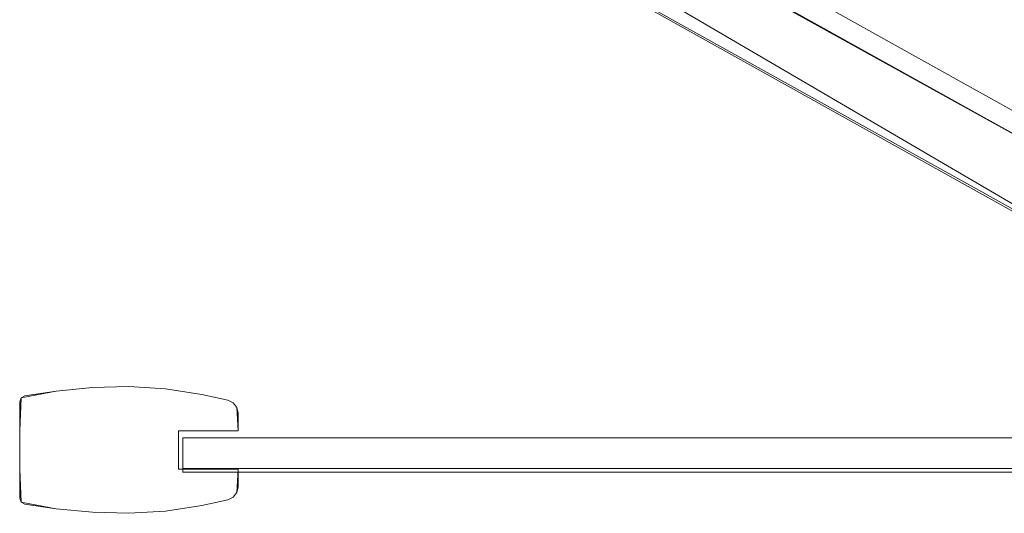
# Model space of a CAD drawing. Extents: x 0 to 906, y -906 to 0.
# Drawn here: x 0 to 220, y -895 to -785 of the extents above; entities that cross this region are included whole.
import ezdxf

# ---------------------------------------------------------------- set-up
doc = ezdxf.new("R2010")
doc.units = 0
doc.header["$LTSCALE"] = 500
doc.header["$MEASUREMENT"] = 0
for name, color, linetype in [('CHROM', 7, 'Continuous'), ('LISTWA', 7, 'Continuous'), ('SZKLO', 7, 'Continuous')]:
    doc.layers.add(name, color=color, linetype=linetype)

msp = doc.modelspace()

# ---------------------------------------------------------------- linework, layer by layer
at = {"layer": 'CHROM', "lineweight": 0}
for points, invisible_edges in [([(25.86, -701.09, 1953.88), (301.46, -854.79, 1953.88), (304.43, -851.96, 1953.88), (28.14, -697.68, 1953.88)], 15), ([(304.81, -851.6, 1953.36), (28.43, -697.24, 1953.36), (28.14, -697.68, 1953.88), (304.43, -851.96, 1953.88)], 15), ([(28.43, -697.24, 1953.36), (304.81, -851.6, 1953.36), (304.81, -851.6, 1943.38), (28.43, -697.24, 1943.38)], 10), ([(304.05, -851.53, 1942.85), (28.98, -698.29, 1942.85), (28.43, -697.24, 1943.38), (304.81, -851.6, 1943.38)], 15), ([(28.98, -698.29, 1942.85), (304.05, -851.53, 1942.85), (307, -854.01, 1942.85), (41.4, -720.98, 1942.85)], 15), ([(26.78, -702.1, 1953.88), (300.3, -854.06, 1953.88), (301.46, -854.79, 1953.88), (25.86, -701.09, 1953.88)], 2), ([(27.39, -703.32, 1953.88), (298.99, -853.66, 1953.88), (300.3, -854.06, 1953.88), (26.78, -702.1, 1953.88)], 15), ([(27.67, -704.68, 1953.88), (297.6, -853.62, 1953.88), (298.99, -853.66, 1953.88), (27.39, -703.32, 1953.88)], 15), ([(27.58, -706.07, 1953.88), (296.24, -853.94, 1953.88), (297.6, -853.62, 1953.88), (27.67, -704.68, 1953.88)], 15), ([(26.38, -708.6, 1953.88), (293.96, -855.56, 1953.88), (295, -854.6, 1953.88), (27.14, -707.41, 1953.88)], 15), ([(27.14, -707.41, 1953.88), (295, -854.6, 1953.88), (296.24, -853.94, 1953.88), (27.58, -706.07, 1953.88)], 15), ([(15.92, -712.22, 1953.88), (292.22, -866.5, 1953.88), (294.49, -863.09, 1953.88), (18.89, -709.39, 1953.88)], 15), ([(18.89, -709.39, 1953.88), (294.49, -863.09, 1953.88), (293.57, -862.07, 1953.88), (20.05, -710.12, 1953.88)], 15), ([(24.1, -710.22, 1953.88), (292.76, -858.09, 1953.88), (293.19, -856.75, 1953.88), (25.34, -709.56, 1953.88)], 15), ([(25.34, -709.56, 1953.88), (293.19, -856.75, 1953.88), (293.96, -855.56, 1953.88), (26.38, -708.6, 1953.88)], 15), ([(20.05, -710.12, 1953.88), (293.57, -862.07, 1953.88), (292.95, -860.84, 1953.88), (21.36, -710.51, 1953.88)], 15), ([(21.36, -710.51, 1953.88), (292.95, -860.84, 1953.88), (292.67, -859.49, 1953.88), (22.74, -710.55, 1953.88)], 15), ([(22.74, -710.55, 1953.88), (292.67, -859.49, 1953.88), (292.76, -858.09, 1953.88), (24.1, -710.22, 1953.88)], 15), ([(292.22, -866.5, 1953.88), (15.92, -712.22, 1953.88), (15.54, -712.58, 1953.36), (291.93, -866.94, 1953.36)], 15), ([(16.67, -712.95, 1942.85), (291.73, -866.2, 1942.85), (291.93, -866.94, 1943.38), (15.54, -712.58, 1943.38)], 10), ([(15.54, -712.58, 1943.38), (291.93, -866.94, 1943.38), (291.93, -866.94, 1953.36), (15.54, -712.58, 1953.36)], 11), ([(294.69, -868.68, 1942.85), (291.73, -866.2, 1942.85), (16.67, -712.95, 1942.85), (41.17, -721.25, 1942.85)], 15), ([(306.12, -869.14, 1942.85), (38.12, -718.46, 1942.85), (308.03, -867.38, 1942.85), (306.12, -869.14, 1942.85)], 15), ([(297.33, -870.36, 1942.85), (38.12, -718.46, 1942.85), (298.67, -870.79, 1942.85), (297.33, -870.36, 1942.85)], 14), ([(303.81, -870.34, 1942.85), (38.12, -718.46, 1942.85), (306.12, -869.14, 1942.85), (303.81, -870.34, 1942.85)], 15), ([(310.22, -862.71, 1942.85), (38.12, -718.46, 1942.85), (310.33, -860.11, 1942.85), (310.22, -862.71, 1942.85)], 15), ([(297.33, -870.36, 1942.85), (294.69, -868.68, 1942.85), (41.17, -721.25, 1942.85), (38.12, -718.46, 1942.85)], 10), ([(301.27, -870.9, 1942.85), (38.12, -718.46, 1942.85), (303.81, -870.34, 1942.85), (301.27, -870.9, 1942.85)], 15), ([(309.43, -865.19, 1942.85), (38.12, -718.46, 1942.85), (310.22, -862.71, 1942.85), (309.43, -865.19, 1942.85)], 15), ([(310.33, -860.11, 1942.85), (38.12, -718.46, 1942.85), (309.77, -857.57, 1942.85), (310.33, -860.11, 1942.85)], 15), ([(298.67, -870.79, 1942.85), (38.12, -718.46, 1942.85), (301.27, -870.9, 1942.85), (298.67, -870.79, 1942.85)], 15), ([(308.03, -867.38, 1942.85), (38.12, -718.46, 1942.85), (309.43, -865.19, 1942.85), (308.03, -867.38, 1942.85)], 15), ([(309.77, -857.57, 1942.85), (38.12, -718.46, 1942.85), (309.12, -856.33, 1942.85), (309.77, -857.57, 1942.85)], 15), ([(307, -854.01, 1942.85), (309.12, -856.33, 1942.85), (38.12, -718.46, 1942.85), (41.4, -720.98, 1942.85)], 15)]:
    msp.add_3dface(points, dxfattribs=dict(at, invisible_edges=invisible_edges))
at = {"layer": 'LISTWA', "lineweight": 0}
for points, invisible_edges in [([(8.13, -876.61), (0, -876.61), (8.13, -867.74), (8.13, -876.61)], 15), ([(8.13, -867.74), (0, -876.61), (0.34, -869.24), (8.13, -867.74)], 15), ([(1.15, -868.78), (8.13, -867.74), (0.34, -869.24), (1.15, -868.78)], 9), ([(8.13, -867.74, 1950.24), (1.15, -868.78, 1950.24), (8.13, -876.61, 1950.24), (8.13, -867.74, 1950.24)], 14), ([(1.15, -868.78), (1.15, -868.78, 1950.24), (8.13, -867.74, 1950.24), (8.13, -867.74)], 7), ([(8.13, -867.74), (8.13, -867.74, 1950.24), (16.26, -866.97, 1950.24), (16.26, -866.97)], 5), ([(16.26, -866.97, 1950.24), (8.13, -867.74, 1950.24), (8.13, -876.61, 1950.24), (16.26, -876.61, 1950.24)], 15), ([(8.13, -867.74), (16.26, -866.97), (16.26, -876.61), (8.13, -876.61)], 15), ([(24.38, -866.74, 1950.24), (24.38, -866.74), (16.26, -866.97), (16.26, -866.97, 1950.24)], 5), ([(24.38, -866.74, 1950.24), (16.26, -866.97, 1950.24), (16.26, -876.61, 1950.24), (24.38, -876.61, 1950.24)], 15), ([(16.26, -866.97), (24.38, -866.74), (24.38, -876.61), (16.26, -876.61)], 15), ([(24.38, -866.74), (24.38, -866.74, 1950.24), (32.51, -867.25, 1950.24), (32.51, -867.25)], 5), ([(24.38, -866.74), (32.51, -867.25), (32.51, -876.61), (24.38, -876.61)], 15), ([(32.51, -867.25, 1950.24), (24.38, -866.74, 1950.24), (24.38, -876.61, 1950.24), (32.51, -876.61, 1950.24)], 15), ([(32.51, -867.25), (32.51, -867.25, 1950.24), (40.64, -868.49, 1950.24), (40.64, -868.49)], 5), ([(32.51, -867.25), (40.64, -868.49), (35.47, -876.61), (32.51, -876.61)], 15), ([(40.64, -868.49, 1950.24), (32.51, -867.25, 1950.24), (32.51, -876.61, 1950.24), (35.47, -876.61, 1950.24)], 15), ([(0.34, -869.24, 1950.24), (0, -870.12, 1950.24), (1.15, -868.78, 1950.24), (0.34, -869.24, 1950.24)], 10), ([(0, -870.12, 1950.24), (8.13, -876.61, 1950.24), (1.15, -868.78, 1950.24), (0, -870.12, 1950.24)], 15), ([(0, -870.12), (0.34, -869.24), (0, -876.61), (0, -870.12)], 8), ([(0.34, -869.24, 1950.24), (0.34, -869.24), (0, -870.12), (0, -870.12, 1950.24)], 15), ([(0, -876.61, 1950.24), (8.13, -876.61, 1950.24), (0, -870.12, 1950.24), (0, -876.61, 1950.24)], 11), ([(0, -876.61), (0, -876.61, 1950.24), (0, -870.12, 1950.24), (0, -870.12)], 15), ([(1.15, -868.78, 1950.24), (1.15, -868.78), (0.34, -869.24), (0.34, -869.24, 1950.24)], 11), ([(40.64, -868.49, 1950.24), (35.47, -876.61, 1950.24), (46.48, -869.77, 1950.24), (40.64, -868.49, 1950.24)], 11), ([(40.64, -868.49), (46.48, -869.77), (35.47, -876.61), (40.64, -868.49)], 15), ([(46.48, -869.77, 1950.24), (35.47, -876.61, 1950.24), (48.46, -871.38, 1950.24), (46.48, -869.77, 1950.24)], 15), ([(35.47, -876.61), (46.48, -869.77), (48.77, -876.61), (35.47, -876.61)], 15), ([(40.64, -868.49), (40.64, -868.49, 1950.24), (46.48, -869.77, 1950.24), (46.48, -869.77)], 7), ([(47.62, -870.34, 1950.24), (46.48, -869.77, 1950.24), (48.46, -871.38, 1950.24), (47.62, -870.34, 1950.24)], 10), ([(47.62, -870.34), (48.46, -871.38), (46.48, -869.77), (47.62, -870.34)], 10), ([(48.46, -871.38), (48.77, -876.61), (46.48, -869.77), (48.46, -871.38)], 15), ([(47.62, -870.34, 1950.24), (47.62, -870.34), (46.48, -869.77), (46.48, -869.77, 1950.24)], 15), ([(48.77, -876.61, 1950.24), (48.46, -871.38, 1950.24), (35.47, -876.61, 1950.24), (48.77, -876.61, 1950.24)], 11), ([(48.46, -871.38, 1950.24), (48.46, -871.38), (47.62, -870.34), (47.62, -870.34, 1950.24)], 11), ([(48.77, -872.62, 1950.24), (48.46, -871.38, 1950.24), (48.77, -876.61, 1950.24), (48.77, -872.62, 1950.24)], 8), ([(48.77, -872.62), (48.77, -876.61), (48.46, -871.38), (48.77, -872.62)], 9), ([(48.77, -872.62, 1950.24), (48.77, -872.62), (48.46, -871.38), (48.46, -871.38, 1950.24)], 15), ([(48.77, -872.62), (48.77, -872.62, 1950.24), (48.77, -876.61, 1950.24), (48.77, -876.61)], 3), ([(0, -876.61), (8.13, -876.61), (8.13, -885.17), (0, -885.17)], 7), ([(8.13, -876.61, 1950.24), (0, -876.61, 1950.24), (0, -885.17, 1950.24), (8.13, -885.17, 1950.24)], 13), ([(0, -885.17), (0, -885.17, 1950.24), (0, -876.61, 1950.24), (0, -876.61)], 15), ([(16.26, -876.61, 1950.24), (8.13, -876.61, 1950.24), (8.13, -885.17, 1950.24), (16.26, -885.17, 1950.24)], 15), ([(8.13, -876.61), (16.26, -876.61), (16.26, -885.17), (8.13, -885.17)], 15), ([(24.38, -876.61, 1950.24), (16.26, -876.61, 1950.24), (16.26, -885.17, 1950.24), (24.38, -885.17, 1950.24)], 15), ([(16.26, -876.61), (24.38, -876.61), (24.38, -885.17), (16.26, -885.17)], 15), ([(24.38, -876.61), (32.51, -876.61), (32.51, -885.17), (24.38, -885.17)], 15), ([(32.51, -876.61, 1950.24), (24.38, -876.61, 1950.24), (24.38, -885.17, 1950.24), (32.51, -885.17, 1950.24)], 15), ([(32.51, -876.61), (35.47, -876.61), (35.47, -885.17), (32.51, -885.17)], 13), ([(35.47, -876.61, 1950.24), (32.51, -876.61, 1950.24), (32.51, -885.17, 1950.24), (35.47, -885.17, 1950.24)], 7), ([(35.47, -876.61, 1950.24), (35.47, -885.17, 1950.24), (35.47, -885.17), (35.47, -876.61)], 5), ([(48.77, -876.61, 1950.24), (35.47, -876.61, 1950.24), (35.47, -876.61), (48.77, -876.61)], 11), ([(8.13, -885.17, 1950.24), (0, -885.17, 1950.24), (8.13, -894.04, 1950.24), (8.13, -885.17, 1950.24)], 15), ([(0, -891.67, 1950.24), (0.34, -892.54, 1950.24), (0, -885.17, 1950.24), (0, -891.67, 1950.24)], 8), ([(0.34, -892.54, 1950.24), (8.13, -894.04, 1950.24), (0, -885.17, 1950.24), (0.34, -892.54, 1950.24)], 15), ([(0, -891.67), (0, -891.67, 1950.24), (0, -885.17, 1950.24), (0, -885.17)], 7), ([(0, -885.17), (8.13, -885.17), (0, -891.67), (0, -885.17)], 15), ([(1.15, -893), (0, -891.67), (8.13, -885.17), (1.15, -893)], 15), ([(8.13, -894.04), (1.15, -893), (8.13, -885.17), (8.13, -894.04)], 15), ([(8.13, -885.17), (16.26, -885.17), (16.26, -894.81), (8.13, -894.04)], 11), ([(16.26, -885.17, 1950.24), (8.13, -885.17, 1950.24), (8.13, -894.04, 1950.24), (16.26, -894.81, 1950.24)], 11), ([(16.26, -885.17), (24.38, -885.17), (24.38, -895.04), (16.26, -894.81)], 11), ([(24.38, -885.17, 1950.24), (16.26, -885.17, 1950.24), (16.26, -894.81, 1950.24), (24.38, -895.04, 1950.24)], 11), ([(32.51, -885.17, 1950.24), (24.38, -885.17, 1950.24), (24.38, -895.04, 1950.24), (32.51, -894.53, 1950.24)], 11), ([(24.38, -885.17), (32.51, -885.17), (32.51, -894.53), (24.38, -895.04)], 15), ([(35.47, -885.17, 1950.24), (32.51, -885.17, 1950.24), (32.51, -894.53, 1950.24), (40.64, -893.29, 1950.24)], 15), ([(32.51, -885.17), (35.47, -885.17), (40.64, -893.29), (32.51, -894.53)], 15), ([(48.77, -885.17, 1950.24), (35.47, -885.17, 1950.24), (48.77, -889.16, 1950.24), (48.77, -885.17, 1950.24)], 10), ([(40.64, -893.29, 1950.24), (46.48, -892.01, 1950.24), (35.47, -885.17, 1950.24), (40.64, -893.29, 1950.24)], 14), ([(48.77, -889.16, 1950.24), (35.47, -885.17, 1950.24), (48.46, -890.4, 1950.24), (48.77, -889.16, 1950.24)], 11), ([(46.48, -892.01, 1950.24), (48.46, -890.4, 1950.24), (35.47, -885.17, 1950.24), (46.48, -892.01, 1950.24)], 15), ([(35.47, -885.17), (48.77, -885.17), (40.64, -893.29), (35.47, -885.17)], 14), ([(35.47, -885.17, 1950.24), (48.77, -885.17, 1950.24), (48.77, -885.17), (35.47, -885.17)], 15), ([(40.64, -893.29), (48.77, -885.17), (46.48, -892.01), (40.64, -893.29)], 11), ([(48.46, -890.4), (46.48, -892.01), (48.77, -885.17), (48.46, -890.4)], 15), ([(48.77, -889.16), (48.46, -890.4), (48.77, -885.17), (48.77, -889.16)], 12), ([(48.77, -885.17), (48.77, -885.17, 1950.24), (48.77, -889.16, 1950.24), (48.77, -889.16)], 6), ([(48.46, -890.4, 1950.24), (48.46, -890.4), (48.77, -889.16), (48.77, -889.16, 1950.24)], 15), ([(0.34, -892.54), (0.34, -892.54, 1950.24), (0, -891.67, 1950.24), (0, -891.67)], 7), ([(0.34, -892.54), (0, -891.67), (1.15, -893), (0.34, -892.54)], 15), ([(46.48, -892.01), (46.48, -892.01, 1950.24), (40.64, -893.29, 1950.24), (40.64, -893.29)], 15), ([(47.62, -891.44, 1950.24), (48.46, -890.4, 1950.24), (46.48, -892.01, 1950.24), (47.62, -891.44, 1950.24)], 10), ([(47.62, -891.44), (46.48, -892.01), (48.46, -890.4), (47.62, -891.44)], 10), ([(46.48, -892.01, 1950.24), (46.48, -892.01), (47.62, -891.44), (47.62, -891.44, 1950.24)], 11), ([(47.62, -891.44, 1950.24), (47.62, -891.44), (48.46, -890.4), (48.46, -890.4, 1950.24)], 15), ([(1.15, -893, 1950.24), (8.13, -894.04, 1950.24), (0.34, -892.54, 1950.24), (1.15, -893, 1950.24)], 8), ([(1.15, -893), (1.15, -893, 1950.24), (0.34, -892.54, 1950.24), (0.34, -892.54)], 3), ([(8.13, -894.04), (8.13, -894.04, 1950.24), (1.15, -893, 1950.24), (1.15, -893)], 7), ([(16.26, -894.81), (16.26, -894.81, 1950.24), (8.13, -894.04, 1950.24), (8.13, -894.04)], 15), ([(40.64, -893.29), (40.64, -893.29, 1950.24), (32.51, -894.53, 1950.24), (32.51, -894.53)], 5), ([(24.38, -895.04), (24.38, -895.04, 1950.24), (16.26, -894.81, 1950.24), (16.26, -894.81)], 15), ([(32.51, -894.53), (32.51, -894.53, 1950.24), (24.38, -895.04, 1950.24), (24.38, -895.04)], 7)]:
    msp.add_3dface(points, dxfattribs=dict(at, invisible_edges=invisible_edges))
at = {"layer": 'SZKLO', "lineweight": 0}
for points, invisible_edges in [([(35.61, -878.97, 2.02), (36.4, -878.18, 2.02), (36.4, -878.97, 1.24), (35.61, -878.97, 2.02)], 13), ([(36.4, -878.18, 1949.39), (35.61, -878.97, 1949.39), (36.4, -878.97, 1950.17), (36.4, -878.18, 1949.39)], 11), ([(35.61, -878.97, 1949.39), (36.4, -878.18, 1949.39), (36.4, -878.18, 2.02), (35.61, -878.97, 2.02)], 15), ([(36.4, -878.97, 1.24), (36.4, -878.18, 2.02), (343.14, -878.18, 2.02), (343.14, -878.97, 1.24)], 15), ([(343.14, -878.97, 1950.17), (343.14, -878.18, 1949.39), (36.4, -878.18, 1949.39), (36.4, -878.97, 1950.17)], 15), ([(35.61, -878.97, 2.02), (35.61, -885.06, 2.02), (35.61, -885.06, 1949.39), (35.61, -878.97, 1949.39)], 15), ([(36.4, -885.06, 1.24), (35.61, -885.06, 2.02), (35.61, -878.97, 2.02), (36.4, -878.97, 1.24)], 7), ([(36.4, -878.97, 1950.17), (35.61, -878.97, 1949.39), (35.61, -885.06, 1949.39), (36.4, -885.06, 1950.17)], 15), ([(36.4, -878.97, 1950.17), (36.4, -885.06, 1950.17), (343.14, -885.06, 1950.17), (343.14, -878.97, 1950.17)], 8), ([(343.14, -878.97, 1.24), (343.14, -885.06, 1.24), (36.4, -885.06, 1.24), (36.4, -878.97, 1.24)], 15), ([(36.4, -885.84, 2.02), (35.61, -885.06, 2.02), (36.4, -885.06, 1.24), (36.4, -885.84, 2.02)], 11), ([(35.61, -885.06, 1949.39), (36.4, -885.84, 1949.39), (36.4, -885.06, 1950.17), (35.61, -885.06, 1949.39)], 13), ([(36.4, -885.84, 1949.39), (35.61, -885.06, 1949.39), (35.61, -885.06, 2.02), (36.4, -885.84, 2.02)], 15), ([(343.14, -885.06, 1.24), (343.14, -885.84, 2.02), (36.4, -885.84, 2.02), (36.4, -885.06, 1.24)], 15), ([(36.4, -885.06, 1950.17), (36.4, -885.84, 1949.39), (343.14, -885.84, 1949.39), (343.14, -885.06, 1950.17)], 15), ([(36.4, -885.84, 2.02), (343.14, -885.84, 2.02), (343.14, -885.84, 1949.39), (36.4, -885.84, 1949.39)], 6)]:
    msp.add_3dface(points, dxfattribs=dict(at, invisible_edges=invisible_edges))
msp.add_3dface([(343.14, -878.18, 2.02), (36.4, -878.18, 2.02), (36.4, -878.18, 1949.39), (343.14, -878.18, 1949.39)], dxfattribs=at)

doc.saveas('drawing.dxf')
